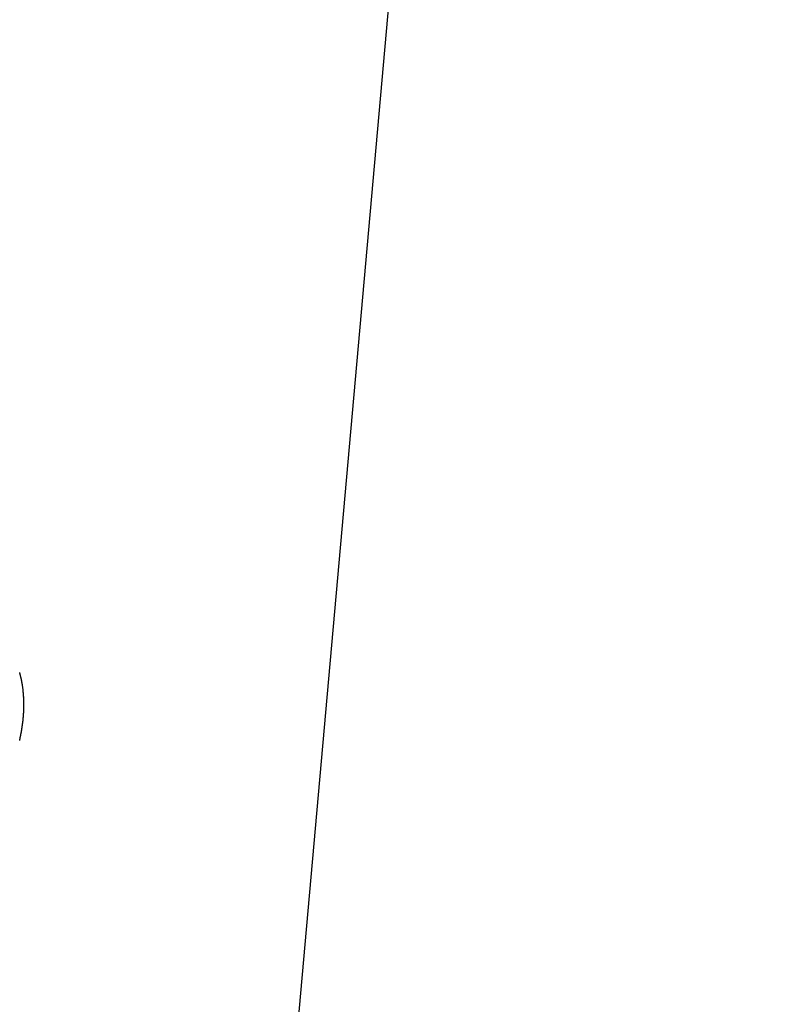
# Model space of a CAD drawing. Extents: x 27948 to 54421, y -22065 to -13188.
# Drawn here: x 43752 to 43757, y -15254 to -15247 of the extents above; entities that cross this region are included whole.
import ezdxf

# ---------------------------------------------------------------- set-up
doc = ezdxf.new("R2010")
doc.units = 0
doc.header["$LTSCALE"] = 50
doc.header["$MEASUREMENT"] = 0
doc.linetypes.add('HIDDEN', pattern=[0.375, 0.25, -0.125])
doc.layers.get('0').update_dxf_attribs({"linetype": 'CONTINUOUS'})
doc.layers.get('DEFPOINTS').update_dxf_attribs({"color": 146, "linetype": 'CONTINUOUS'})
for name, color, linetype in [('150-機器', 8, 'CONTINUOUS'), ('160-文字', 254, 'CONTINUOUS'), ('166-寸法B', 11, 'CONTINUOUS')]:
    doc.layers.add(name, color=color, linetype=linetype)
doc.styles.add('KH001', font='txt')
doc.dimstyles.new('KH1xx015', dxfattribs={"dimscale": 10, "dimtxt": 3.8, "dimasz": 0.8, "dimexe": 0.3, "dimexo": 1.2, "dimgap": 0.5, "dimtad": 3, "dimdec": 1, "dimdsep": 46, "dimlunit": 6, "dimtxsty": 'KH001', "dimblk": 'DOT', "dimcen": 1, "dimdle": 1, "dimclrd": 256, "dimclre": 256, "dimclrt": 256, "dimadec": 0, "dimazin": 0, "dimtfac": 1, "dimtdec": 1, "dimtix": 1, "dimtmove": 2, "dimatfit": 3, "dimldrblk": 'CLOSEDBLANK', "dimfxl": 1, "dimtolj": 1, "dimtzin": 0, "dimlwd": -1, "dimlwe": -1, "dimarcsym": 0})
doc.dimstyles.new('KH1xx030', dxfattribs={"dimscale": 30, "dimtxt": 2, "dimasz": 0.6, "dimexe": 0.3, "dimexo": 1.2, "dimgap": 0.5, "dimtad": 3, "dimdec": 1, "dimdsep": 46, "dimlunit": 6, "dimtxsty": 'KH001', "dimblk": 'DOT', "dimcen": 1, "dimdle": 1, "dimclrd": 256, "dimclre": 256, "dimclrt": 256, "dimadec": 0, "dimazin": 0, "dimtfac": 1, "dimtdec": 1, "dimtix": 1, "dimtmove": 2, "dimatfit": 3, "dimldrblk": 'CLOSEDBLANK', "dimfxl": 1, "dimtolj": 1, "dimtzin": 0, "dimlwd": -1, "dimlwe": -1, "dimarcsym": 0})

# ---------------------------------------------------------------- blocks, each defined once
blk = doc.blocks.new('F402_H')
at = {"layer": '150-機器', "color": 13, "linetype": 'HIDDEN'}
blk.add_lwpolyline([(-224.5475, -152.0025), (-224.5484, -151.9995), (-224.5493, -151.9965), (-224.5494, -151.9929), (-224.5503, -151.9899), (-224.5512, -151.9869), (-224.5521, -151.9838), (-224.5522, -151.9802), (-224.5531, -151.9772), (-224.554, -151.9742), (-224.5541, -151.9706), (-224.5549, -151.9676), (-224.5558, -151.9646), (-224.5559, -151.961), (-224.5568, -151.9579), (-224.5577, -151.9549), (-224.5578, -151.9513), (-224.5587, -151.9483), (-224.5596, -151.9453), (-224.5597, -151.9417), (-224.5606, -151.9387), (-224.5607, -151.9351), (-224.5616, -151.932), (-224.5625, -151.929), (-224.5626, -151.9254), (-224.5635, -151.9224), (-224.5635, -151.9188), (-224.5639, -151.9166), (-224.5648, -151.9136), (-224.5648, -151.91), (-224.5657, -151.907), (-224.5658, -151.9034), (-224.5667, -151.9003), (-224.5668, -151.8967), (-224.5671, -151.8945), (-224.5672, -151.8909), (-224.5681, -151.8879), (-224.5682, -151.8843), (-224.5691, -151.8813), (-224.5692, -151.8777), (-224.5695, -151.8755), (-224.5696, -151.8719), (-224.5705, -151.8689), (-224.5706, -151.8653), (-224.5709, -151.8631), (-224.571, -151.8595), (-224.5719, -151.8565), (-224.572, -151.8529), (-224.5723, -151.8507), (-224.5724, -151.8471), (-224.5733, -151.844), (-224.5734, -151.8404), (-224.5729, -151.8377), (-224.5738, -151.8346), (-224.5738, -151.831), (-224.5742, -151.8288), (-224.5743, -151.8252), (-224.5743, -151.8217), (-224.5747, -151.8194), (-224.5747, -151.8159), (-224.5751, -151.8136), (-224.5752, -151.81), (-224.5752, -151.8065), (-224.5756, -151.8042), (-224.5756, -151.8007), (-224.5752, -151.7979), (-224.5761, -151.7949), (-224.5761, -151.7913), (-224.5756, -151.7885), (-224.5765, -151.7855), (-224.5761, -151.7827), (-224.5761, -151.7791), (-224.5765, -151.7769), (-224.5765, -151.7733), (-224.5761, -151.7705), (-224.577, -151.7675), (-224.5765, -151.7647), (-224.5765, -151.7611), (-224.5761, -151.7583), (-224.577, -151.7553), (-224.5765, -151.7525), (-224.5766, -151.7489), (-224.5761, -151.7462), (-224.5764, -151.7439), (-224.5765, -151.7404), (-224.576, -151.7376), (-224.5761, -151.734), (-224.5764, -151.7318), (-224.5759, -151.729), (-224.576, -151.7254), (-224.5755, -151.7226), (-224.5758, -151.7204), (-224.5759, -151.7168), (-224.5754, -151.714), (-224.5749, -151.7113), (-224.575, -151.7077), (-224.5753, -151.7055), (-224.5748, -151.7027), (-224.5749, -151.6991), (-224.5744, -151.6963), (-224.5739, -151.6935), (-224.5735, -151.6908), (-224.5744, -151.6877), (-224.5739, -151.685), (-224.5734, -151.6822), (-224.5729, -151.6794), (-224.5724, -151.6766), (-224.5725, -151.673), (-224.572, -151.6702), (-224.5723, -151.668), (-224.5718, -151.6653), (-224.5713, -151.6625), (-224.5708, -151.6597), (-224.5709, -151.6561), (-224.5704, -151.6533), (-224.5699, -151.6506), (-224.5695, -151.6478), (-224.569, -151.645), (-224.5693, -151.6428), (-224.5688, -151.64), (-224.5683, -151.6372), (-224.5678, -151.6345), (-224.5673, -151.6317), (-224.5668, -151.6289), (-224.5664, -151.6261), (-224.5659, -151.6233), (-224.5654, -151.6206), (-224.5649, -151.6178), (-224.5644, -151.615), (-224.5639, -151.6122), (-224.5634, -151.6095), (-224.5629, -151.6067), (-224.5624, -151.6039), (-224.5619, -151.6011), (-224.5615, -151.5983), (-224.561, -151.5956), (-224.5605, -151.5928), (-224.56, -151.59), (-224.5603, -151.5878), (-224.5593, -151.5858), (-224.5588, -151.5831), (-224.5575, -151.5797), (-224.557, -151.5769), (-224.5565, -151.5742), (-224.556, -151.5714), (-224.5549, -151.5694), (-224.5544, -151.5666), (-224.5539, -151.5639), (-224.5535, -151.5611), (-224.5524, -151.5591), (-224.5519, -151.5563), (-224.5514, -151.5536), (-224.5509, -151.5508), (-224.5499, -151.5488), (-224.5494, -151.5461), (-224.5489, -151.5433), (-224.5478, -151.5413)], dxfattribs=at)
blk = doc.blocks.new('_Dot')
at = {"color": 0, "linetype": 'ByBlock', "lineweight": -2}
blk.add_line((-0.5, 0), (-1, 0), dxfattribs=at)
at = {"color": 0, "linetype": 'ByBlock', "const_width": 0.5}
blk.add_lwpolyline([(-0.25, 0, 1), (0.25, 0, 1)], format="xyb", close=True, dxfattribs=at)
blk = doc.blocks.new('*D310')
at = {"layer": 'DEFPOINTS', "transparency": 16777216}
for p, q in [((43747.6883, -15112.0584), (43747.6883, -15355.9467)), ((43867.6883, -15167.0584), (43867.6883, -15355.9467)), ((43859.6883, -15352.9467), (43755.6883, -15352.9467))]:
    blk.add_line(p, q, dxfattribs=at)
at = {"layer": 'DEFPOINTS', "color": 0, "transparency": 16777216}
for p in [(43747.6883, -15100.0584), (43867.6883, -15155.0584), (43747.6883, -15352.9467)]:
    blk.add_point(p, dxfattribs=at)
at = {"layer": 'DEFPOINTS', "transparency": 16777216, "xscale": 8, "yscale": 8, "zscale": 8, "rotation": 180}
blk.add_blockref('_Dot', (43747.6883, -15352.9467), dxfattribs=at)
at = {"layer": 'DEFPOINTS', "transparency": 16777216, "xscale": 8, "yscale": 8, "zscale": 8}
blk.add_blockref('_Dot', (43867.6883, -15352.9467), dxfattribs=at)
at = {"layer": 'DEFPOINTS', "transparency": 16777216, "insert": (43807.6883, -15328.9467), "char_height": 38, "attachment_point": 5, "style": 'KH001'}
blk.add_mtext('\\A1;120', dxfattribs=at)
blk = doc.blocks.new('_ClosedBlank')
at = {"color": 0, "linetype": 'ByBlock', "lineweight": -2}
for p, q in [((-1, 0.16667), (0, 0)), ((-1, 0.16667), (-1, -0.16667)), ((0, 0), (-1, -0.16667))]:
    blk.add_line(p, q, dxfattribs=at)
blk = doc.blocks.new('*D311')
at = {"layer": '166-寸法B', "transparency": 16777216}
for p, q in [((43683.6883, -14880.0584), (43962.9565, -14880.0584)), ((43953.9565, -15287.0584), (43953.9565, -14898.0584)), ((43673.137, -15305.0584), (43962.9565, -15305.0584))]:
    blk.add_line(p, q, dxfattribs=at)
at = {"layer": 'DEFPOINTS', "color": 0, "transparency": 16777216}
for p in [(43647.6883, -14880.0584), (43953.9565, -14880.0584), (43637.137, -15305.0584)]:
    blk.add_point(p, dxfattribs=at)
at = {"layer": '166-寸法B', "transparency": 16777216, "xscale": 18, "yscale": 18, "zscale": 18}
for p, rotation in [((43953.9565, -14880.0584), 90), ((43953.9565, -15305.0584), 270)]:
    blk.add_blockref('_Dot', p, dxfattribs=dict(at, rotation=rotation))
at = {"layer": '166-寸法B', "transparency": 16777216, "insert": (43908.9565, -14963.425), "char_height": 60, "attachment_point": 5, "rotation": 90, "style": 'KH001'}
blk.add_mtext('\\A1;425', dxfattribs=at)

msp = doc.modelspace()

# ---------------------------------------------------------------- block references
at = {"layer": '150-機器', "xscale": -1}
msp.add_blockref('F402_H', (43527.6956, -15099.866), dxfattribs=at)

# ---------------------------------------------------------------- dimensions: what is measured, and where the dimension line sits
at = {"layer": '166-寸法B'}
dim = msp.add_linear_dim(base=(43953.9565, -14880.0584), p1=(43637.137, -15305.0584), p2=(43647.6883, -14880.0584), angle=90, dimstyle='KH1xx030', override={"dimtmove": 1}, dxfattribs=at)
dim.commit()
dim.dimension.update_dxf_attribs({"geometry": '*D311', "text_midpoint": (43953.9565, -14963.425), "dimtype": 128})
at = {"layer": 'DEFPOINTS'}
dim = msp.add_linear_dim(base=(43747.6883, -15352.9467), p1=(43867.6883, -15155.0584), p2=(43747.6883, -15100.0584), dimstyle='KH1xx015', dxfattribs=at)
dim.commit()
dim.dimension.update_dxf_attribs({"geometry": '*D310', "text_midpoint": (43807.6883, -15328.9467)})

# ---------------------------------------------------------------- leaders
at = {"layer": '160-文字', "annotation_type": 0, "has_hookline": 1, "hookline_direction": 1, "text_width": 1476.8528}
msp.add_leader([(43765.9015, -15121.2716), (43590.3085, -17098.0692), (43572.3085, -17098.0692)], dimstyle='KH1xx030', override={"dimgap": 0.5, "dimtad": 1}, dxfattribs=at)

doc.saveas('drawing.dxf')
